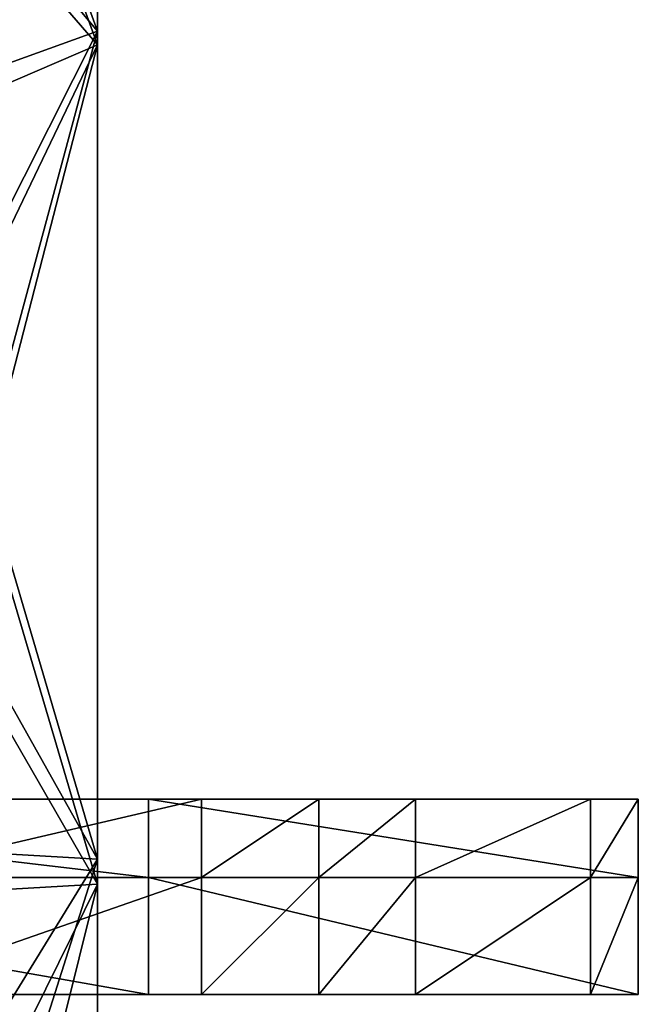
# Model space of a CAD drawing. Units: millimetres. Extents: x -35 to 119, y -307 to 180.
# Drawn here: x 5 to 21, y -30 to -5 of the extents above; entities that cross this region are included whole.
import ezdxf

# ---------------------------------------------------------------- set-up
doc = ezdxf.new("R2010")
doc.units = ezdxf.units.MM
doc.header["$LTSCALE"] = 17.087905
for name, color, linetype in [('1203', 7, 'CONTINUOUS'), ('1239', 7, 'CONTINUOUS'), ('1306', 7, 'CONTINUOUS'), ('1307', 7, 'CONTINUOUS'), ('1308', 7, 'CONTINUOUS'), ('1313', 7, 'CONTINUOUS'), ('1314', 7, 'CONTINUOUS'), ('1315', 7, 'CONTINUOUS'), ('1320', 7, 'CONTINUOUS'), ('1321', 7, 'CONTINUOUS'), ('1322', 7, 'CONTINUOUS'), ('1323', 7, 'CONTINUOUS'), ('1324', 7, 'CONTINUOUS'), ('1325', 7, 'CONTINUOUS')]:
    doc.layers.add(name, color=color, linetype=linetype)

msp = doc.modelspace()

# ---------------------------------------------------------------- linework, layer by layer
at = {"layer": '1203', "color": 7, "linetype": 'CONTINUOUS', "true_color": 0xbacfd4}
for points in [[(7.129, -5.332, -11.582), (1.5, 10.119, -14.194), (7.129, 14.511, -10.826), (7.129, -5.332, -11.582)], [(7.129, -5.332, -11.582), (7.129, 14.511, -10.826), (7.126, -5.681, -5.085), (7.129, -5.332, -11.582)], [(7.126, -5.681, -5.085), (7.129, 14.511, -10.826), (7.126, 14.358, -4.322), (7.126, -5.681, -5.085)], [(1.5, 0.827, -1.522), (7.126, -5.681, -5.085), (7.126, 14.358, -4.322), (1.5, 0.827, -1.522)], [(1.5, 1.387, -14.51), (1.5, 10.119, -14.194), (7.129, -5.332, -11.582), (1.5, 1.387, -14.51)], [(1.5, -7.368, -14.949), (1.5, 1.387, -14.51), (7.129, -5.332, -11.582), (1.5, -7.368, -14.949)], [(1.5, 0.827, -1.522), (1.5, -8.11, -1.971), (7.126, -5.681, -5.085), (1.5, 0.827, -1.522)], [(7.129, -26.53, -13.07), (1.5, -7.368, -14.949), (7.129, -5.332, -11.582), (7.129, -26.53, -13.07)], [(7.129, -26.53, -13.07), (7.129, -5.332, -11.582), (7.126, -27.174, -6.596), (7.129, -26.53, -13.07)], [(7.126, -27.174, -6.596), (7.129, -5.332, -11.582), (7.126, -5.681, -5.085), (7.126, -27.174, -6.596)], [(1.5, -8.11, -1.971), (1.5, -17.411, -2.565), (7.126, -5.681, -5.085), (1.5, -8.11, -1.971)], [(1.5, -17.411, -2.565), (1.5, -27.495, -3.368), (7.126, -5.681, -5.085), (1.5, -17.411, -2.565)], [(1.5, -27.495, -3.368), (7.126, -27.174, -6.596), (7.126, -5.681, -5.085), (1.5, -27.495, -3.368)], [(1.5, -16.501, -15.533), (1.5, -7.368, -14.949), (7.129, -26.53, -13.07), (1.5, -16.501, -15.533)], [(1.5, -26.209, -16.305), (1.5, -16.501, -15.533), (7.129, -26.53, -13.07), (1.5, -26.209, -16.305)], [(1.5, -35.69, -17.754), (1.5, -26.209, -16.305), (7.129, -47.853, -18.84), (1.5, -35.69, -17.754)], [(7.129, -47.853, -18.84), (1.5, -26.209, -16.305), (7.129, -26.53, -13.07), (7.129, -47.853, -18.84)], [(7.129, -47.853, -18.84), (7.129, -26.53, -13.07), (7.126, -50.848, -13.064), (7.129, -47.853, -18.84)], [(7.126, -50.848, -13.064), (7.129, -26.53, -13.07), (7.126, -27.174, -6.596), (7.126, -50.848, -13.064)], [(1.5, -27.495, -3.368), (1.5, -38.568, -5.077), (7.126, -27.174, -6.596), (1.5, -27.495, -3.368)], [(1.5, -38.568, -5.077), (1.5, -49.771, -8.911), (7.126, -27.174, -6.596), (1.5, -38.568, -5.077)], [(1.5, -49.771, -8.911), (7.126, -50.848, -13.064), (7.126, -27.174, -6.596), (1.5, -49.771, -8.911)]]:
    msp.add_3dface(points, dxfattribs=at)
at = {"layer": '1239', "color": 7, "linetype": 'CONTINUOUS', "true_color": 0xbacfd4}
for points in [[(7.126, -5.332, 11.588), (7.126, 14.511, 10.832), (1.5, 1.387, 14.51), (7.126, -5.332, 11.588)], [(7.126, -5.332, 11.588), (7.129, 14.358, 4.328), (7.126, 14.511, 10.832), (7.126, -5.332, 11.588)], [(7.129, -5.681, 5.091), (1.5, 9.735, 1.2), (7.129, 14.358, 4.328), (7.129, -5.681, 5.091)], [(7.129, -5.681, 5.091), (7.129, 14.358, 4.328), (7.126, -5.332, 11.588), (7.129, -5.681, 5.091)], [(1.5, 0.827, 1.522), (1.5, 9.735, 1.2), (7.129, -5.681, 5.091), (1.5, 0.827, 1.522)], [(1.5, -7.368, 14.949), (7.126, -5.332, 11.588), (1.5, 1.387, 14.51), (1.5, -7.368, 14.949)], [(1.5, -8.11, 1.971), (1.5, 0.827, 1.522), (7.129, -5.681, 5.091), (1.5, -8.11, 1.971)], [(7.126, -26.53, 13.076), (7.126, -5.332, 11.588), (1.5, -26.209, 16.305), (7.126, -26.53, 13.076)], [(1.5, -26.209, 16.305), (7.126, -5.332, 11.588), (1.5, -16.501, 15.533), (1.5, -26.209, 16.305)], [(1.5, -16.501, 15.533), (7.126, -5.332, 11.588), (1.5, -7.368, 14.949), (1.5, -16.501, 15.533)], [(7.126, -26.53, 13.076), (7.129, -5.681, 5.091), (7.126, -5.332, 11.588), (7.126, -26.53, 13.076)], [(7.129, -27.173, 6.602), (1.5, -8.11, 1.971), (7.129, -5.681, 5.091), (7.129, -27.173, 6.602)], [(7.129, -27.173, 6.602), (7.129, -5.681, 5.091), (7.126, -26.53, 13.076), (7.129, -27.173, 6.602)], [(1.5, -17.411, 2.565), (1.5, -8.11, 1.971), (7.129, -27.173, 6.602), (1.5, -17.411, 2.565)], [(1.5, -27.495, 3.368), (1.5, -17.411, 2.565), (7.129, -27.173, 6.602), (1.5, -27.495, 3.368)], [(1.5, -35.69, 17.754), (7.126, -26.53, 13.076), (1.5, -26.209, 16.305), (1.5, -35.69, 17.754)], [(7.126, -47.851, 18.845), (7.126, -26.53, 13.076), (1.5, -44.241, 20.676), (7.126, -47.851, 18.845)], [(1.5, -44.241, 20.676), (7.126, -26.53, 13.076), (1.5, -35.69, 17.754), (1.5, -44.241, 20.676)], [(7.126, -47.851, 18.845), (7.129, -27.173, 6.602), (7.126, -26.53, 13.076), (7.126, -47.851, 18.845)], [(7.129, -50.846, 13.07), (1.5, -27.495, 3.368), (7.129, -27.173, 6.602), (7.129, -50.846, 13.07)], [(7.129, -50.846, 13.07), (7.129, -27.173, 6.602), (7.126, -47.851, 18.845), (7.129, -50.846, 13.07)], [(1.5, -38.568, 5.077), (1.5, -27.495, 3.368), (7.129, -50.846, 13.07), (1.5, -38.568, 5.077)]]:
    msp.add_3dface(points, dxfattribs=at)
at = {"layer": '1306', "color": 7, "linetype": 'CONTINUOUS', "true_color": 0xdef5ff}
for points in [[(-8.577, -27, 25.166), (8.431, -27, 24.354), (9.792, -27, 14.4), (-8.577, -27, 25.166)], [(1.192, -27, 14.562), (-8.577, -27, 25.166), (9.792, -27, 14.4), (1.192, -27, 14.562)], [(8.431, -27, 24.354), (20.975, -27, 12.838), (19.753, -27, 8.432), (8.431, -27, 24.354)], [(9.792, -27, 14.4), (8.431, -27, 24.354), (19.753, -27, 8.432), (9.792, -27, 14.4)], [(12.797, -27, 12.161), (9.792, -27, 14.4), (19.753, -27, 8.432), (12.797, -27, 12.161)], [(15.274, -27, 9.349), (12.797, -27, 12.161), (19.753, -27, 8.432), (15.274, -27, 9.349)]]:
    msp.add_3dface(points, dxfattribs=at)
at = {"layer": '1307', "color": 7, "linetype": 'CONTINUOUS', "true_color": 0xdef5ff}
for points in [[(9.792, -30, 14.4), (20.975, -30, 12.838), (-8.577, -30, 25.166), (9.792, -30, 14.4)], [(-8.577, -30, 25.166), (20.975, -30, 12.838), (8.431, -30, 24.354), (-8.577, -30, 25.166)], [(1.192, -30, 14.562), (9.792, -30, 14.4), (-8.577, -30, 25.166), (1.192, -30, 14.562)], [(19.753, -30, 8.432), (20.975, -30, 12.838), (9.792, -30, 14.4), (19.753, -30, 8.432)], [(12.797, -30, 12.161), (19.753, -30, 8.432), (9.792, -30, 14.4), (12.797, -30, 12.161)], [(15.274, -30, 9.349), (19.753, -30, 8.432), (12.797, -30, 12.161), (15.274, -30, 9.349)]]:
    msp.add_3dface(points, dxfattribs=at)
at = {"layer": '1308', "color": 7, "linetype": 'CONTINUOUS', "true_color": 0xdef5ff}
for points in [[(8.431, -27, 24.354), (-8.577, -27, 25.166), (8.431, -30, 24.354), (8.431, -27, 24.354)], [(-8.577, -27, 25.166), (-8.577, -30, 25.166), (8.431, -30, 24.354), (-8.577, -27, 25.166)], [(20.975, -27, 12.838), (8.431, -27, 24.354), (20.975, -30, 12.838), (20.975, -27, 12.838)], [(20.975, -30, 12.838), (8.431, -27, 24.354), (8.431, -30, 24.354), (20.975, -30, 12.838)]]:
    msp.add_3dface(points, dxfattribs=at)
at = {"layer": '1313', "color": 7, "linetype": 'CONTINUOUS', "true_color": 0xdef5ff}
for points in [[(1.192, -27, 14.562), (9.792, -27, 14.4), (1.192, -30, 14.562), (1.192, -27, 14.562)], [(9.792, -27, 14.4), (9.792, -30, 14.4), (1.192, -30, 14.562), (9.792, -27, 14.4)]]:
    msp.add_3dface(points, dxfattribs=at)
at = {"layer": '1314', "color": 7, "linetype": 'CONTINUOUS', "true_color": 0xdef5ff}
for points in [[(9.792, -27, 14.4), (12.797, -27, 12.161), (9.792, -30, 14.4), (9.792, -27, 14.4)], [(12.797, -27, 12.161), (12.797, -30, 12.161), (9.792, -30, 14.4), (12.797, -27, 12.161)], [(12.797, -27, 12.161), (15.274, -27, 9.349), (12.797, -30, 12.161), (12.797, -27, 12.161)], [(15.274, -27, 9.349), (15.274, -30, 9.349), (12.797, -30, 12.161), (15.274, -27, 9.349)]]:
    msp.add_3dface(points, dxfattribs=at)
at = {"layer": '1315', "color": 7, "linetype": 'CONTINUOUS', "true_color": 0xdef5ff}
for points in [[(15.274, -27, 9.349), (19.753, -27, 8.432), (15.274, -30, 9.349), (15.274, -27, 9.349)], [(19.753, -27, 8.432), (19.753, -30, 8.432), (15.274, -30, 9.349), (19.753, -27, 8.432)], [(19.753, -27, 8.432), (20.975, -27, 12.838), (19.753, -30, 8.432), (19.753, -27, 8.432)], [(20.975, -27, 12.838), (20.975, -30, 12.838), (19.753, -30, 8.432), (20.975, -27, 12.838)]]:
    msp.add_3dface(points, dxfattribs=at)
at = {"layer": '1320', "color": 7, "linetype": 'CONTINUOUS', "true_color": 0x000000}
for points in [[(8.431, -27, 24.354), (-8.577, -27, 25.166), (20.975, -27, 12.838), (8.431, -27, 24.354)], [(20.975, -27, 12.838), (-8.577, -27, 25.166), (9.792, -27, 14.4), (20.975, -27, 12.838)], [(9.792, -27, 14.4), (-8.577, -27, 25.166), (1.192, -27, 14.562), (9.792, -27, 14.4)], [(19.753, -27, 8.432), (20.975, -27, 12.838), (9.792, -27, 14.4), (19.753, -27, 8.432)], [(12.797, -27, 12.161), (19.753, -27, 8.432), (9.792, -27, 14.4), (12.797, -27, 12.161)], [(15.274, -27, 9.349), (19.753, -27, 8.432), (12.797, -27, 12.161), (15.274, -27, 9.349)]]:
    msp.add_3dface(points, dxfattribs=at)
at = {"layer": '1321', "color": 7, "linetype": 'CONTINUOUS', "true_color": 0x000000}
for points in [[(9.792, -25, 14.4), (1.192, -25, 14.562), (-8.577, -25, 25.166), (9.792, -25, 14.4)], [(8.431, -25, 24.354), (9.792, -25, 14.4), (-8.577, -25, 25.166), (8.431, -25, 24.354)], [(19.753, -25, 8.432), (9.792, -25, 14.4), (8.431, -25, 24.354), (19.753, -25, 8.432)], [(20.975, -25, 12.838), (19.753, -25, 8.432), (8.431, -25, 24.354), (20.975, -25, 12.838)], [(12.797, -25, 12.161), (9.792, -25, 14.4), (19.753, -25, 8.432), (12.797, -25, 12.161)], [(15.274, -25, 9.349), (12.797, -25, 12.161), (19.753, -25, 8.432), (15.274, -25, 9.349)]]:
    msp.add_3dface(points, dxfattribs=at)
at = {"layer": '1322', "color": 7, "linetype": 'CONTINUOUS', "true_color": 0x000000}
for points in [[(-8.577, -27, 25.166), (8.431, -27, 24.354), (-8.577, -25, 25.166), (-8.577, -27, 25.166)], [(8.431, -27, 24.354), (8.431, -25, 24.354), (-8.577, -25, 25.166), (8.431, -27, 24.354)], [(8.431, -27, 24.354), (20.975, -27, 12.838), (8.431, -25, 24.354), (8.431, -27, 24.354)], [(20.975, -27, 12.838), (20.975, -25, 12.838), (8.431, -25, 24.354), (20.975, -27, 12.838)]]:
    msp.add_3dface(points, dxfattribs=at)
at = {"layer": '1323', "color": 7, "linetype": 'CONTINUOUS', "true_color": 0x000000}
for points in [[(19.753, -27, 8.432), (15.274, -27, 9.349), (19.753, -25, 8.432), (19.753, -27, 8.432)], [(15.274, -27, 9.349), (15.274, -25, 9.349), (19.753, -25, 8.432), (15.274, -27, 9.349)], [(20.975, -27, 12.838), (19.753, -27, 8.432), (20.975, -25, 12.838), (20.975, -27, 12.838)], [(19.753, -27, 8.432), (19.753, -25, 8.432), (20.975, -25, 12.838), (19.753, -27, 8.432)]]:
    msp.add_3dface(points, dxfattribs=at)
at = {"layer": '1324', "color": 7, "linetype": 'CONTINUOUS', "true_color": 0x000000}
for points in [[(12.797, -27, 12.161), (9.792, -27, 14.4), (12.797, -25, 12.161), (12.797, -27, 12.161)], [(9.792, -27, 14.4), (9.792, -25, 14.4), (12.797, -25, 12.161), (9.792, -27, 14.4)], [(15.274, -27, 9.349), (12.797, -27, 12.161), (15.274, -25, 9.349), (15.274, -27, 9.349)], [(12.797, -27, 12.161), (12.797, -25, 12.161), (15.274, -25, 9.349), (12.797, -27, 12.161)]]:
    msp.add_3dface(points, dxfattribs=at)
at = {"layer": '1325', "color": 7, "linetype": 'CONTINUOUS', "true_color": 0x000000}
for points in [[(9.792, -27, 14.4), (1.192, -27, 14.562), (9.792, -25, 14.4), (9.792, -27, 14.4)], [(1.192, -27, 14.562), (1.192, -25, 14.562), (9.792, -25, 14.4), (1.192, -27, 14.562)]]:
    msp.add_3dface(points, dxfattribs=at)

doc.saveas('drawing.dxf')
